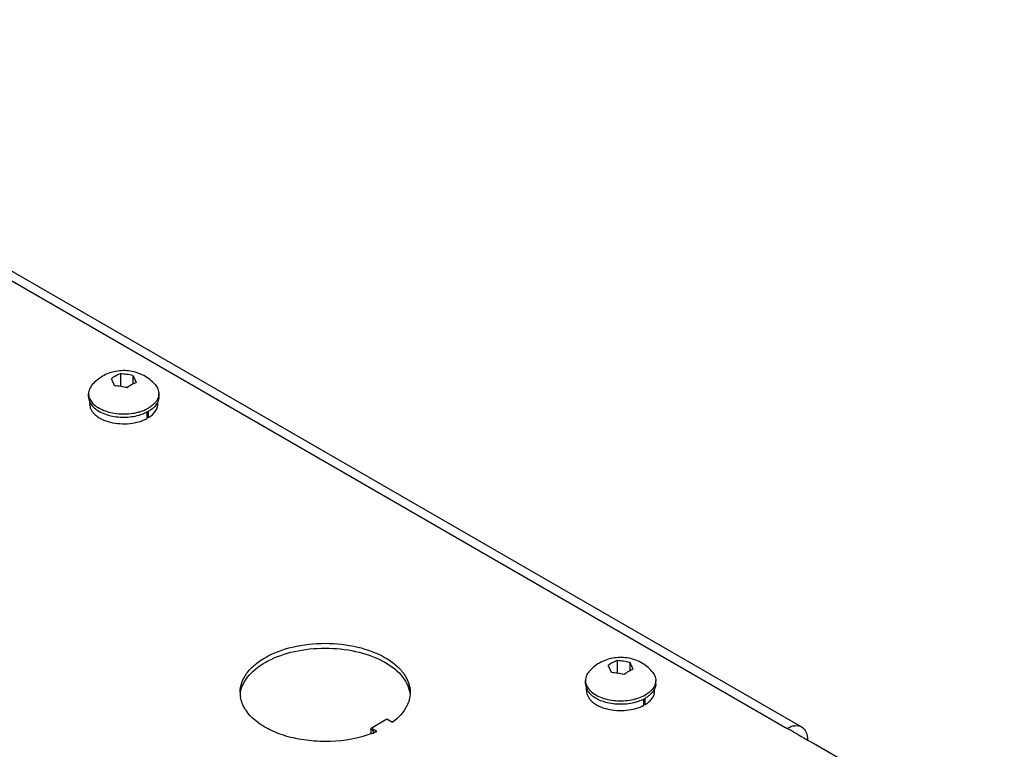
# Model space of a CAD drawing. Units: inches. Extents: x 0.5 to 33.6, y 0.5 to 21.6.
# Drawn here: x 7.9 to 10.6, y 6.2 to 8.2 of the extents above; entities that cross this region are included whole.
import ezdxf

# ---------------------------------------------------------------- set-up
doc = ezdxf.new("R2010")
doc.units = ezdxf.units.IN
doc.header["$LTSCALE"] = 1.87
doc.header["$MEASUREMENT"] = 0
doc.layers.get('0').update_dxf_attribs({"linetype": 'CONTINUOUS'})
doc.layers.add('02___PRT_ALL_AXES', color=7, linetype='CONTINUOUS')

msp = doc.modelspace()

# ---------------------------------------------------------------- linework, layer by layer
at = {"color": 7, "linetype": 'CONTINUOUS'}
for p, q in [((6.7246, 8.1812), (9.9852, 6.2988)), ((6.7628, 8.185), (10.0234, 6.3025)), ((8.2106, 7.2434), (8.2106, 7.209)), ((8.2435, 7.2383), (8.2435, 7.215)), ((8.2287, 7.2057), (8.2237, 7.2065)), ((8.1289, 7.1618), (8.1289, 7.1683)), ((8.31, 7.1618), (8.31, 7.1683)), ((8.2817, 7.1238), (8.2817, 7.141)), ((8.2817, 7.1278), (8.2852, 7.1258)), ((8.2852, 7.1258), (8.2852, 7.1427)), ((9.533, 6.48), (9.533, 6.4455)), ((9.5659, 6.4749), (9.5659, 6.4516)), ((9.5511, 6.4423), (9.5461, 6.4431)), ((9.4512, 6.3983), (9.4512, 6.4048)), ((9.6323, 6.3983), (9.6323, 6.4048)), ((9.604, 6.3604), (9.604, 6.3775)), ((9.6075, 6.3624), (9.6075, 6.3793)), ((9.604, 6.3644), (9.6075, 6.3624)), ((8.878, 6.2996), (8.9197, 6.3237)), ((8.9197, 6.3237), (8.9351, 6.3148)), ((8.8933, 6.2907), (8.878, 6.2996)), ((8.878, 6.2996), (8.8847, 6.2878)), ((8.878, 6.2867), (8.878, 6.2996)), ((8.8792, 6.286), (8.878, 6.2867)), ((10.0548, 6.2582), (10.0391, 6.2676)), ((10.5629, 5.9649), (10.0548, 6.2582))]:
    msp.add_line(p, q, dxfattribs=at)
for centre, radius, start, end in [((8.2699, 7.1137), 0.1427, 119.9897, 125.7542), ((8.3121, 7.0889), 0.1435, 120.0057, 125.7382), ((9.5922, 6.3503), 0.1427, 119.9897, 125.7542), ((9.6344, 6.3255), 0.1435, 120.0057, 125.7382), ((8.6055, 6.3944), 0.0764, 180.0218, 189.4336), ((8.7849, 6.5357), 0.2679, 291.4503, 293.0201), ((8.7891, 6.5259), 0.2573, 293.0247, 293.8959), ((2.2522, -7.0851), 15.4573, 59.86603, 59.98137), ((8.7802, 6.5479), 0.281, 290.6245, 290.8213), ((8.7814, 6.5446), 0.2775, 290.8203, 291.4559), ((17.7752, 19.6568), 15.4634, 239.86601, 239.98136)]:
    msp.add_arc(centre, radius, start, end, dxfattribs=at)
for points, knots in [([(8.1986, 7.2373), (8.1996, 7.2379), (8.2035, 7.2401), (8.2075, 7.2421), (8.2106, 7.2434)], [0, 0, 0, 0, 0.256002, 1, 1, 1, 1]), ([(8.2106, 7.2434), (8.2161, 7.2432), (8.2272, 7.242), (8.2381, 7.2398), (8.2435, 7.2383)], [0, 0, 0, 0, 0.4962, 1, 1, 1, 1]), ([(8.2435, 7.2383), (8.2451, 7.2355), (8.2483, 7.2293), (8.251, 7.2228), (8.2524, 7.2193)], [0, 0, 0, 0, 0.464107, 1, 1, 1, 1]), ([(8.1953, 7.2105), (8.194, 7.214), (8.1912, 7.2204), (8.1881, 7.2267), (8.1865, 7.2295)], [0, 0, 0, 0, 0.535893, 1, 1, 1, 1]), ([(8.2283, 7.2054), (8.2228, 7.2068), (8.2119, 7.209), (8.2008, 7.2102), (8.1953, 7.2105)], [0, 0, 0, 0, 0.5038, 1, 1, 1, 1]), ([(8.2524, 7.2193), (8.2514, 7.2189), (8.2473, 7.217), (8.2433, 7.2149), (8.2403, 7.2132)], [0, 0, 0, 0, 0.243854, 1, 1, 1, 1]), ([(8.1289, 7.1618), (8.1289, 7.1592), (8.1296, 7.154), (8.1325, 7.1465), (8.1373, 7.1393), (8.1438, 7.1327), (8.1519, 7.1267), (8.165, 7.1194), (8.1841, 7.1129), (8.2092, 7.1091), (8.2351, 7.1095), (8.2597, 7.1141), (8.2749, 7.1201), (8.2817, 7.1238)], [0, 0, 0, 0, 0.042827, 0.087384, 0.135079, 0.186832, 0.243064, 0.30377, 0.436793, 0.580687, 0.727834, 0.870042, 1, 1, 1, 1]), ([(8.2852, 7.1258), (8.2889, 7.1281), (8.2957, 7.133), (8.3037, 7.1418), (8.308, 7.1501), (8.3097, 7.1568), (8.31, 7.1601), (8.31, 7.1618)], [0, 0, 0, 0, 0.28802, 0.546505, 0.780162, 0.89104, 1, 1, 1, 1]), ([(8.5291, 6.3944), (8.5291, 6.403), (8.5323, 6.421), (8.5459, 6.446), (8.5675, 6.4687), (8.6072, 6.496), (8.671, 6.5191), (8.7555, 6.5283), (8.84, 6.519), (8.9037, 6.496), (8.9435, 6.4687), (8.965, 6.446), (8.9787, 6.421), (8.9818, 6.403), (8.9818, 6.3944)], [0, 0, 0, 0, 0.045429, 0.094073, 0.148156, 0.208611, 0.346863, 0.500006, 0.653148, 0.791394, 0.851849, 0.90593, 0.954572, 1, 1, 1, 1]), ([(8.5301, 6.3938), (8.5329, 6.4108), (8.5524, 6.4461), (8.6052, 6.4829), (8.6752, 6.5068), (8.7551, 6.515), (8.835, 6.5069), (8.9052, 6.4832), (8.9581, 6.4466), (8.9779, 6.4112), (8.9808, 6.3943)], [0, 0, 0, 0, 0.094677, 0.210643, 0.348613, 0.499684, 0.650821, 0.788971, 0.905166, 1, 1, 1, 1]), ([(9.5209, 6.4739), (9.5219, 6.4744), (9.5258, 6.4767), (9.5299, 6.4787), (9.533, 6.48)], [0, 0, 0, 0, 0.256002, 1, 1, 1, 1]), ([(9.533, 6.48), (9.5385, 6.4797), (9.5495, 6.4785), (9.5605, 6.4763), (9.5659, 6.4749)], [0, 0, 0, 0, 0.4962, 1, 1, 1, 1]), ([(9.5659, 6.4749), (9.5675, 6.4721), (9.5706, 6.4658), (9.5733, 6.4594), (9.5747, 6.4559)], [0, 0, 0, 0, 0.464107, 1, 1, 1, 1]), ([(9.5177, 6.4471), (9.5163, 6.4506), (9.5136, 6.457), (9.5104, 6.4633), (9.5088, 6.4661)], [0, 0, 0, 0, 0.535893, 1, 1, 1, 1]), ([(9.5506, 6.442), (9.5452, 6.4434), (9.5343, 6.4456), (9.5232, 6.4468), (9.5177, 6.4471)], [0, 0, 0, 0, 0.5038, 1, 1, 1, 1]), ([(9.5747, 6.4559), (9.5737, 6.4555), (9.5696, 6.4536), (9.5656, 6.4515), (9.5627, 6.4498)], [0, 0, 0, 0, 0.243854, 1, 1, 1, 1]), ([(9.4512, 6.3983), (9.4512, 6.3958), (9.4519, 6.3906), (9.4549, 6.383), (9.4597, 6.3759), (9.4662, 6.3692), (9.4743, 6.3632), (9.4873, 6.356), (9.5065, 6.3494), (9.5315, 6.3457), (9.5574, 6.3461), (9.582, 6.3507), (9.5973, 6.3567), (9.604, 6.3604)], [0, 0, 0, 0, 0.042827, 0.087384, 0.135079, 0.186832, 0.243064, 0.30377, 0.436793, 0.580687, 0.727834, 0.870042, 1, 1, 1, 1]), ([(9.6075, 6.3624), (9.6113, 6.3647), (9.618, 6.3696), (9.6261, 6.3784), (9.6304, 6.3866), (9.6321, 6.3933), (9.6323, 6.3967), (9.6323, 6.3983)], [0, 0, 0, 0, 0.28802, 0.546505, 0.780162, 0.89104, 1, 1, 1, 1]), ([(8.8791, 6.2849), (8.8445, 6.2719), (8.7878, 6.2619), (8.7127, 6.2646), (8.6582, 6.2748), (8.6097, 6.2925), (8.5702, 6.3168), (8.542, 6.3466), (8.532, 6.3704), (8.5301, 6.3819)], [0, 0, 0, 0, 0.279075, 0.424473, 0.565166, 0.695513, 0.811484, 0.911902, 1, 1, 1, 1]), ([(8.9792, 6.3745), (8.9777, 6.369), (8.9687, 6.3455), (8.9505, 6.3264), (8.9351, 6.3148)], [0, 0, 0, 0, 0.227991, 1, 1, 1, 1]), ([(9.9852, 6.2988), (9.9915, 6.3024), (10.0041, 6.3076), (10.0182, 6.3055), (10.0234, 6.3025)], [0, 0, 0, 0, 0.550826, 1, 1, 1, 1]), ([(10.0234, 6.3025), (10.0285, 6.2996), (10.0374, 6.2884), (10.0392, 6.2749), (10.0392, 6.2676)], [0, 0, 0, 0, 0.449172, 1, 1, 1, 1])]:
    msp.add_open_spline(points, degree=3, knots=knots, dxfattribs=at)
msp.add_open_spline([(8.9818, 6.3944), (8.9818, 6.3877), (8.9809, 6.381), (8.9792, 6.3745)], degree=3, dxfattribs=at)
at = {"layer": '02___PRT_ALL_AXES', "color": 7, "linetype": 'CONTINUOUS'}
for p, q in [((8.1259, 7.1811), (8.1259, 7.1895)), ((8.3129, 7.1811), (8.3129, 7.1895)), ((9.4483, 6.4176), (9.4483, 6.4261)), ((9.6353, 6.4176), (9.6353, 6.4261))]:
    msp.add_line(p, q, dxfattribs=at)
for centre, radius, start, end in [((8.2157, 7.1441), 0.1059, 119.9351, 138.8905), ((8.2246, 7.2684), 0.1323, 284.7327, 286.3858), ((8.2249, 7.2586), 0.1309, 285.5704, 286.3902), ((8.2394, 7.2229), 0.0923, 297.3703, 299.9719), ((9.5381, 6.3807), 0.1059, 119.9351, 138.8905), ((9.5469, 6.5049), 0.1323, 284.7327, 286.3858), ((9.5473, 6.4951), 0.1309, 285.5704, 286.3902), ((9.5618, 6.4594), 0.0923, 297.3703, 299.9719)]:
    msp.add_arc(centre, radius, start, end, dxfattribs=at)
for points, knots in [([(8.303, 7.2138), (8.2988, 7.2186), (8.2895, 7.2275), (8.2734, 7.238), (8.2557, 7.2456), (8.2308, 7.2516), (8.2047, 7.2512), (8.18, 7.2445), (8.1684, 7.2391), (8.1628, 7.2359)], [0, 0, 0, 0, 0.125028, 0.250055, 0.375102, 0.500247, 0.749877, 0.874983, 1, 1, 1, 1]), ([(8.1359, 7.2138), (8.1328, 7.2103), (8.129, 7.2044), (8.1264, 7.1959), (8.1259, 7.1916), (8.1259, 7.1895)], [0, 0, 0, 0, 0.521779, 0.763992, 1, 1, 1, 1]), ([(8.303, 7.2138), (8.306, 7.2103), (8.3099, 7.2044), (8.3125, 7.1959), (8.3129, 7.1916), (8.3129, 7.1895)], [0, 0, 0, 0, 0.521777, 0.763992, 1, 1, 1, 1]), ([(8.1259, 7.1895), (8.1259, 7.1888), (8.126, 7.186), (8.1265, 7.1832), (8.127, 7.1812)], [0, 0, 0, 0, 0.24844, 1, 1, 1, 1]), ([(8.1259, 7.1811), (8.1259, 7.1789), (8.1264, 7.1745), (8.1277, 7.1703), (8.1286, 7.1682)], [0, 0, 0, 0, 0.493146, 1, 1, 1, 1]), ([(8.127, 7.1812), (8.1282, 7.1769), (8.1325, 7.1683), (8.1432, 7.1574), (8.1578, 7.1483), (8.1754, 7.1414), (8.1952, 7.1369), (8.2163, 7.1351), (8.2376, 7.1361), (8.2515, 7.1386), (8.2582, 7.1404)], [0, 0, 0, 0, 0.089363, 0.190406, 0.305394, 0.433432, 0.571499, 0.715276, 0.859792, 1, 1, 1, 1]), ([(8.3118, 7.1812), (8.311, 7.1783), (8.3086, 7.1725), (8.3028, 7.1646), (8.295, 7.1574), (8.2889, 7.1533), (8.2855, 7.1513)], [0, 0, 0, 0, 0.219721, 0.456971, 0.716492, 1, 1, 1, 1]), ([(8.3129, 7.1811), (8.3129, 7.1789), (8.3125, 7.1745), (8.3111, 7.1703), (8.3103, 7.1682)], [0, 0, 0, 0, 0.493147, 1, 1, 1, 1]), ([(8.3129, 7.1895), (8.3129, 7.1888), (8.3128, 7.186), (8.3124, 7.1832), (8.3118, 7.1812)], [0, 0, 0, 0, 0.24844, 1, 1, 1, 1]), ([(8.1286, 7.1682), (8.1303, 7.1641), (8.1357, 7.1561), (8.1472, 7.1461), (8.1622, 7.1378), (8.1798, 7.1317), (8.1994, 7.1279), (8.2199, 7.1266), (8.2403, 7.128), (8.2537, 7.1307), (8.2601, 7.1324)], [0, 0, 0, 0, 0.09154, 0.195312, 0.312363, 0.441222, 0.578749, 0.720797, 0.862749, 1, 1, 1, 1]), ([(8.3103, 7.1682), (8.3081, 7.1632), (8.3029, 7.156), (8.2939, 7.1481), (8.2884, 7.1446), (8.2855, 7.1429)], [0, 0, 0, 0, 0.460798, 0.720215, 1, 1, 1, 1]), ([(8.2619, 7.1414), (8.264, 7.142), (8.2722, 7.1447), (8.2801, 7.1482), (8.2855, 7.1513)], [0, 0, 0, 0, 0.261958, 1, 1, 1, 1]), ([(8.2619, 7.133), (8.2637, 7.1335), (8.2705, 7.1357), (8.2772, 7.1384), (8.2819, 7.1409)], [0, 0, 0, 0, 0.259469, 1, 1, 1, 1]), ([(9.6253, 6.4503), (9.6211, 6.4551), (9.6118, 6.464), (9.5958, 6.4746), (9.5781, 6.4822), (9.5532, 6.4881), (9.5271, 6.4877), (9.5024, 6.4811), (9.4907, 6.4757), (9.4852, 6.4725)], [0, 0, 0, 0, 0.125028, 0.250055, 0.375102, 0.500247, 0.749877, 0.874983, 1, 1, 1, 1]), ([(9.4582, 6.4503), (9.4552, 6.4468), (9.4514, 6.441), (9.4487, 6.4324), (9.4483, 6.4282), (9.4483, 6.4261)], [0, 0, 0, 0, 0.521779, 0.763992, 1, 1, 1, 1]), ([(9.6253, 6.4503), (9.6284, 6.4468), (9.6322, 6.441), (9.6348, 6.4324), (9.6353, 6.4282), (9.6353, 6.4261)], [0, 0, 0, 0, 0.521777, 0.763992, 1, 1, 1, 1]), ([(9.4483, 6.4261), (9.4483, 6.4254), (9.4484, 6.4226), (9.4488, 6.4198), (9.4494, 6.4178)], [0, 0, 0, 0, 0.24844, 1, 1, 1, 1]), ([(9.6353, 6.4261), (9.6353, 6.4254), (9.6352, 6.4226), (9.6347, 6.4198), (9.6342, 6.4178)], [0, 0, 0, 0, 0.24844, 1, 1, 1, 1]), ([(9.4483, 6.4176), (9.4483, 6.4155), (9.4487, 6.4111), (9.4501, 6.4068), (9.451, 6.4048)], [0, 0, 0, 0, 0.493146, 1, 1, 1, 1]), ([(9.4494, 6.4178), (9.4505, 6.4135), (9.4549, 6.4049), (9.4656, 6.394), (9.4801, 6.3849), (9.4977, 6.3779), (9.5176, 6.3734), (9.5387, 6.3717), (9.5599, 6.3726), (9.5738, 6.3752), (9.5806, 6.377)], [0, 0, 0, 0, 0.089363, 0.190406, 0.305394, 0.433432, 0.571499, 0.715276, 0.859792, 1, 1, 1, 1]), ([(9.451, 6.4048), (9.4527, 6.4007), (9.458, 6.3926), (9.4696, 6.3826), (9.4845, 6.3744), (9.5022, 6.3682), (9.5217, 6.3644), (9.5422, 6.3632), (9.5627, 6.3645), (9.576, 6.3672), (9.5824, 6.369)], [0, 0, 0, 0, 0.09154, 0.195312, 0.312363, 0.441222, 0.578749, 0.720797, 0.862749, 1, 1, 1, 1]), ([(9.6342, 6.4178), (9.6334, 6.4149), (9.631, 6.4091), (9.6252, 6.4012), (9.6174, 6.3939), (9.6112, 6.3898), (9.6079, 6.3879)], [0, 0, 0, 0, 0.219721, 0.456971, 0.716492, 1, 1, 1, 1]), ([(9.6326, 6.4048), (9.6305, 6.3997), (9.6253, 6.3925), (9.6162, 6.3847), (9.6108, 6.3811), (9.6079, 6.3794)], [0, 0, 0, 0, 0.460798, 0.720215, 1, 1, 1, 1]), ([(9.6353, 6.4176), (9.6353, 6.4155), (9.6348, 6.4111), (9.6335, 6.4068), (9.6326, 6.4048)], [0, 0, 0, 0, 0.493147, 1, 1, 1, 1]), ([(9.5842, 6.378), (9.5864, 6.3786), (9.5945, 6.3812), (9.6024, 6.3847), (9.6079, 6.3879)], [0, 0, 0, 0, 0.261958, 1, 1, 1, 1]), ([(9.5842, 6.3695), (9.586, 6.37), (9.5929, 6.3722), (9.5995, 6.375), (9.6042, 6.3774)], [0, 0, 0, 0, 0.259469, 1, 1, 1, 1])]:
    msp.add_open_spline(points, degree=3, knots=knots, dxfattribs=at)

doc.saveas('drawing.dxf')
